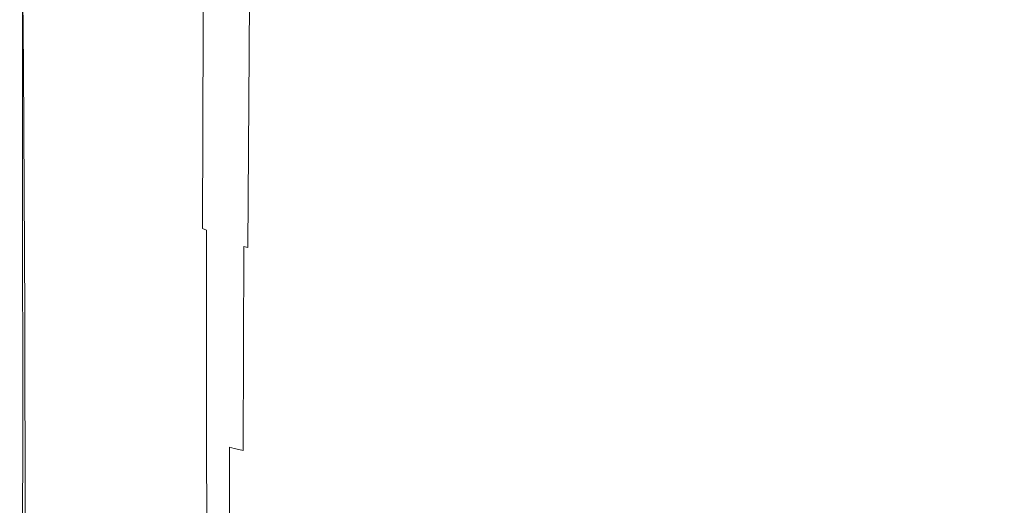
# Model space of a CAD drawing. Extents: x 0 to 912, y -916 to 0.
# Drawn here: x 0 to 323, y -462 to -303 of the extents above; entities that cross this region are included whole.
import ezdxf

# ---------------------------------------------------------------- set-up
doc = ezdxf.new("R2010")
doc.units = 0
doc.header["$LTSCALE"] = 500
doc.header["$MEASUREMENT"] = 0
doc.layers.add('BRODZIK', color=253, linetype='Continuous')

msp = doc.modelspace()

# ---------------------------------------------------------------- linework, layer by layer
at = {"layer": 'BRODZIK', "lineweight": 0}
for points, invisible_edges in [([(27.57, -307.42, 1.71), (13.45, -275.88, 2.14), (13.74, -214.91, 1.92), (26.41, -242.5, 1.59)], 15), ([(360.14, -275.23, 0.19), (333.41, -331.46, 0.15), (258.55, -256.34, 0.3), (283.31, -219.28, 0.32)], 15), ([(14.85, -332.56, 45.67), (17.08, -284.41, 45.68), (13.37, -220.82, 45.67), (11.72, -253.3, 45.66)], 15), ([(21.66, -336.54, 45.66), (23.55, -262.46, 45.66), (18.85, -225.63, 45.68), (17.08, -284.41, 45.68)], 15), ([(1.3, -229.98, 4.4), (2.82, -300.53, 4.14), (1.2, -317.9, 5.6), (0.76, -244.73, 5.79)], 15), ([(10.82, -354.99, 2.6), (4.59, -272.89, 3.1), (5.73, -229.52, 2.51), (13.45, -275.88, 2.14)], 15), ([(112.56, -290.69, 15.38), (106.21, -237.95, 12.74), (102.55, -247.21, 13.24), (107.77, -303.38, 16.05)], 15), ([(115.3, -267.18, 14.2), (123.35, -314.67, 16.56), (123.67, -269.84, 14.34), (116.95, -238.53, 12.78)], 15), ([(54, -302.38, 44.39), (55.97, -303.12, 43.85), (56.4, -241.79, 43.7), (54.49, -240.75, 44.29)], 15), ([(55.97, -303.12, 43.85), (57.57, -303.76, 43.13), (57.97, -242.68, 42.9), (56.4, -241.79, 43.7)], 15), ([(0.76, -244.73, 5.79), (1.2, -317.9, 5.6), (0.53, -330.48, 7.5), (0.47, -255.27, 7.64)], 14), ([(48.18, -328.75, 1.28), (27.57, -307.42, 1.71), (26.41, -242.5, 1.59), (44.59, -264.42, 1.26)], 15), ([(57.57, -303.76, 43.13), (58.93, -304.37, 42.18), (59.31, -243.5, 41.86), (57.97, -242.68, 42.9)], 15), ([(58.93, -304.37, 42.18), (60.18, -305, 40.98), (60.55, -244.32, 40.55), (59.31, -243.5, 41.86)], 15), ([(60.18, -305, 40.98), (61.44, -305.7, 39.49), (61.82, -245.21, 38.9), (60.55, -244.32, 40.55)], 7), ([(62.84, -306.54, 37.68), (63.24, -246.24, 36.9), (61.82, -245.21, 38.9), (61.44, -305.7, 39.49)], 15), ([(64.36, -307.47, 35.62), (64.78, -247.39, 34.63), (63.24, -246.24, 36.9), (62.84, -306.54, 37.68)], 15), ([(65.95, -308.46, 33.39), (66.4, -248.6, 32.18), (64.78, -247.39, 34.63), (64.36, -307.47, 35.62)], 15), ([(67.59, -309.46, 31.09), (68.06, -249.84, 29.64), (66.4, -248.6, 32.18), (65.95, -308.46, 33.39)], 15), ([(107.77, -303.38, 16.05), (102.55, -247.21, 13.24), (98.4, -252.25, 13.57), (102.08, -309, 16.4)], 15), ([(68.06, -249.84, 29.64), (67.59, -309.46, 31.09), (69.23, -310.45, 28.78), (69.74, -251.06, 27.1)], 15), ([(69.74, -251.06, 27.1), (69.23, -310.45, 28.78), (70.86, -311.39, 26.56), (71.39, -252.22, 24.64)], 15), ([(12, -352.59, 45.65), (14.85, -332.56, 45.67), (11.72, -253.3, 45.66), (9.77, -270.57, 45.64)], 15), ([(71.39, -252.22, 24.64), (70.86, -311.39, 26.56), (72.42, -312.23, 24.5), (72.98, -253.28, 22.37)], 15), ([(72.98, -253.28, 22.37), (72.42, -312.23, 24.5), (73.9, -312.94, 22.68), (74.47, -254.19, 20.37)], 15), ([(73.9, -312.94, 22.68), (75.26, -313.49, 21.19), (75.84, -254.91, 18.73), (74.47, -254.19, 20.37)], 13), ([(75.26, -313.49, 21.19), (76.62, -313.85, 19.98), (77.17, -255.46, 17.41), (75.84, -254.91, 18.73)], 15), ([(87.82, -312.67, 17.01), (91.81, -312.02, 16.79), (90.21, -255.05, 13.98), (86.93, -255.54, 14.21)], 15), ([(96.66, -311.34, 16.61), (94.16, -254.41, 13.79), (90.21, -255.05, 13.98), (91.81, -312.02, 16.79)], 15), ([(102.08, -309, 16.4), (98.4, -252.25, 13.57), (94.16, -254.41, 13.79), (96.66, -311.34, 16.61)], 15), ([(0.47, -255.27, 7.64), (0.53, -330.48, 7.5), (0.36, -339.51, 9.91), (0.32, -262.83, 10.03)], 15), ([(76.62, -313.85, 19.98), (78.11, -314.02, 19.03), (78.58, -255.82, 16.37), (77.17, -255.46, 17.41)], 15), ([(78.11, -314.02, 19.03), (79.85, -313.97, 18.29), (80.15, -256, 15.57), (78.58, -255.82, 16.37)], 15), ([(79.85, -313.97, 18.29), (81.97, -313.7, 17.73), (82.01, -256.02, 14.97), (80.15, -256, 15.57)], 15), ([(81.97, -313.7, 17.73), (84.58, -313.25, 17.32), (84.23, -255.86, 14.53), (82.01, -256.02, 14.97)], 15), ([(84.58, -313.25, 17.32), (87.82, -312.67, 17.01), (86.93, -255.54, 14.21), (84.23, -255.86, 14.53)], 15), ([(333.41, -331.46, 0.15), (275.77, -355.3, 0.2), (220.05, -278.57, 0.32), (258.55, -256.34, 0.3)], 15), ([(0.22, -346.24, 12.92), (0.2, -268.64, 13.01), (0.32, -262.83, 10.03), (0.36, -339.51, 9.91)], 15), ([(23.55, -262.46, 45.66), (21.66, -336.54, 45.66), (27.45, -358.88, 45.62), (28.94, -283.07, 45.61)], 15), ([(75.4, -344.51, 0.94), (48.18, -328.75, 1.28), (44.59, -264.42, 1.26), (68.6, -281.39, 0.97)], 15), ([(0.04, -270.51, 32.06), (0.02, -353.47, 31.95), (0.06, -352.3, 35.44), (0.08, -267.15, 35.63)], 15), ([(0.08, -267.15, 35.63), (0.06, -352.3, 35.44), (0.12, -351.7, 38.41), (0.14, -265.36, 38.65)], 15), ([(0.12, -351.7, 38.41), (0.19, -352.32, 40.69), (0.21, -267.2, 40.9), (0.14, -265.36, 38.65)], 15), ([(0.19, -352.32, 40.69), (0.32, -353.72, 42.37), (0.34, -270.8, 42.52), (0.21, -267.2, 40.9)], 15), ([(112.56, -290.69, 15.38), (120.97, -351.99, 18.43), (123.35, -314.67, 16.56), (115.3, -267.18, 14.2)], 15), ([(145.63, -281.34, 14.72), (151.04, -316.43, 16.43), (157.52, -293.94, 15.12), (151.76, -267.12, 13.83)], 15), ([(0.02, -273.39, 28.19), (0.01, -354.54, 28.12), (0.02, -353.47, 31.95), (0.04, -270.51, 32.06)], 15), ([(0.12, -350.9, 16.4), (0.12, -272.65, 16.46), (0.2, -268.64, 13.01), (0.22, -346.24, 12.92)], 15), ([(0.32, -353.72, 42.37), (0.56, -355.43, 43.57), (0.55, -274.33, 43.66), (0.34, -270.8, 42.52)], 15), ([(9.13, -357.06, 45.61), (12, -352.59, 45.65), (9.77, -270.57, 45.64), (7.77, -277.81, 45.6)], 15), ([(123.35, -314.67, 16.56), (132.53, -345.58, 18.08), (131, -290.5, 15.35), (123.67, -269.84, 14.34)], 15), ([(0.03, -275.07, 24.18), (0.01, -354.83, 24.14), (0.01, -354.54, 28.12), (0.02, -273.39, 28.19)], 15), ([(0.05, -353.69, 20.18), (0.06, -274.81, 20.23), (0.12, -272.65, 16.46), (0.12, -350.9, 16.4)], 15), ([(0.56, -355.43, 43.57), (0.95, -356.98, 44.38), (0.9, -277.24, 44.42), (0.55, -274.33, 43.66)], 13), ([(4.59, -272.89, 3.1), (10.82, -354.99, 2.6), (4.4, -381.63, 3.89), (2.82, -300.53, 4.14)], 15), ([(157.52, -293.94, 15.12), (167.43, -317.43, 16.26), (171.12, -293.09, 14.78), (162.3, -274.14, 13.87)], 15), ([(184.89, -286.26, 14.03), (173.99, -274.17, 13.47), (171.12, -293.09, 14.78), (183.73, -307.64, 15.47)], 15), ([(0.01, -354.83, 24.14), (0.03, -275.07, 24.18), (0.06, -274.81, 20.23), (0.05, -353.69, 20.18)], 15), ([(0.95, -356.98, 44.38), (1.54, -357.92, 44.91), (1.41, -279, 44.92), (0.9, -277.24, 44.42)], 15), ([(27.52, -383.42, 1.82), (10.82, -354.99, 2.6), (13.45, -275.88, 2.14), (27.57, -307.42, 1.71)], 15), ([(305.79, -276.61, 13.57), (290.79, -288.15, 14.11), (315.36, -309.39, 15.54), (333.91, -295.35, 14.87)], 15), ([(1.54, -357.92, 44.91), (2.38, -358.39, 45.23), (2.14, -279.89, 45.23), (1.41, -279, 44.92)], 15), ([(2.38, -358.39, 45.23), (3.5, -358.55, 45.4), (3.11, -280.2, 45.39), (2.14, -279.89, 45.23)], 15), ([(3.5, -358.55, 45.4), (4.97, -358.55, 45.49), (4.36, -280.22, 45.48), (3.11, -280.2, 45.39)], 15), ([(4.97, -358.55, 45.49), (6.81, -358.55, 45.56), (5.93, -280.23, 45.55), (4.36, -280.22, 45.48)], 15), ([(6.81, -358.55, 45.56), (9.13, -357.06, 45.61), (7.77, -277.81, 45.6), (5.93, -280.23, 45.55)], 15), ([(275.77, -355.3, 0.2), (208.85, -360.35, 0.31), (176.13, -289.99, 0.41), (220.05, -278.57, 0.32)], 15), ([(28.94, -283.07, 45.61), (27.45, -358.88, 45.62), (33.58, -364.69, 45.54), (34.52, -292.91, 45.53)], 15), ([(110.38, -354.91, 0.67), (75.4, -344.51, 0.94), (68.6, -281.39, 0.97), (98.7, -291.94, 0.72)], 15), ([(138.52, -291.73, 15.35), (142.23, -339.91, 17.72), (151.04, -316.43, 16.43), (145.63, -281.34, 14.72)], 15), ([(18.74, -440.2, 45.68), (21.66, -336.54, 45.66), (17.08, -284.41, 45.68), (14.85, -332.56, 45.67)], 15), ([(198.44, -295, 14.44), (184.89, -286.26, 14.03), (183.73, -307.64, 15.47), (199.85, -317.93, 15.95)], 15), ([(120.97, -351.99, 18.43), (112.56, -290.69, 15.38), (107.77, -303.38, 16.05), (113.99, -367.51, 19.24)], 15), ([(131, -290.5, 15.35), (132.53, -345.58, 18.08), (142.23, -339.91, 17.72), (138.52, -291.73, 15.35)], 15), ([(208.85, -360.35, 0.31), (154.29, -360.21, 0.46), (135.11, -294.63, 0.54), (176.13, -289.99, 0.41)], 15), ([(290.79, -288.15, 14.11), (272.4, -296.29, 14.5), (292.15, -319.12, 16), (315.36, -309.39, 15.54)], 15), ([(34.52, -292.91, 45.53), (33.58, -364.69, 45.54), (39.17, -367.24, 45.44), (39.84, -297.4, 45.41)], 15), ([(154.29, -360.21, 0.46), (110.38, -354.91, 0.67), (98.7, -291.94, 0.72), (135.11, -294.63, 0.54)], 15), ([(151.04, -316.43, 16.43), (161.76, -347.46, 17.94), (167.43, -317.43, 16.26), (157.52, -293.94, 15.12)], 15), ([(167.43, -317.43, 16.26), (182.23, -335.15, 17.11), (183.73, -307.64, 15.47), (171.12, -293.09, 14.78)], 15), ([(214.39, -300.38, 14.69), (198.44, -295, 14.44), (199.85, -317.93, 15.95), (219.24, -324.12, 16.24)], 15), ([(272.4, -296.29, 14.5), (252.37, -301.04, 14.72), (266.75, -324.72, 16.27), (292.15, -319.12, 16)], 15), ([(346.95, -336.7, 17.17), (370.06, -319.44, 16.34), (333.91, -295.35, 14.87), (315.36, -309.39, 15.54)], 15), ([(39.84, -297.4, 45.41), (39.17, -367.24, 45.44), (44.04, -368.07, 45.3), (44.58, -299.06, 45.26)], 15), ([(44.04, -368.07, 45.3), (48, -368.74, 45.12), (48.43, -300.41, 45.06), (44.58, -299.06, 45.26)], 15), ([(232.45, -302.4, 14.78), (214.39, -300.38, 14.69), (219.24, -324.12, 16.24), (241.63, -326.33, 16.34)], 15), ([(2.82, -300.53, 4.14), (4.4, -381.63, 3.89), (1.66, -399.39, 5.4), (1.2, -317.9, 5.6)], 15), ([(48, -368.74, 45.12), (51.19, -369.29, 44.87), (51.53, -301.5, 44.79), (48.43, -300.41, 45.06)], 15), ([(51.19, -369.29, 44.87), (53.72, -369.74, 44.51), (54, -302.38, 44.39), (51.53, -301.5, 44.79)], 15), ([(53.72, -369.74, 44.51), (55.74, -370.13, 44.03), (55.97, -303.12, 43.85), (54, -302.38, 44.39)], 15), ([(55.74, -370.13, 44.03), (57.38, -370.5, 43.38), (57.57, -303.76, 43.13), (55.97, -303.12, 43.85)], 15), ([(113.99, -367.51, 19.24), (107.77, -303.38, 16.05), (102.08, -309, 16.4), (105.52, -371.06, 19.48)], 15), ([(252.37, -301.04, 14.72), (232.45, -302.4, 14.78), (241.63, -326.33, 16.34), (266.75, -324.72, 16.27)], 15), ([(57.38, -370.5, 43.38), (58.75, -370.88, 42.53), (58.93, -304.37, 42.18), (57.57, -303.76, 43.13)], 15), ([(58.75, -370.88, 42.53), (60, -371.3, 41.46), (60.18, -305, 40.98), (58.93, -304.37, 42.18)], 15), ([(60, -371.3, 41.46), (61.25, -371.81, 40.14), (61.44, -305.7, 39.49), (60.18, -305, 40.98)], 6), ([(62.64, -372.42, 38.52), (62.84, -306.54, 37.68), (61.44, -305.7, 39.49), (61.25, -371.81, 40.14)], 15), ([(64.13, -373.11, 36.69), (64.36, -307.47, 35.62), (62.84, -306.54, 37.68), (62.64, -372.42, 38.52)], 15), ([(49.17, -402.22, 1.3), (27.52, -383.42, 1.82), (27.57, -307.42, 1.71), (48.18, -328.75, 1.28)], 15), ([(65.69, -373.85, 34.72), (65.95, -308.46, 33.39), (64.36, -307.47, 35.62), (64.13, -373.11, 36.69)], 15), ([(67.3, -374.61, 32.67), (67.59, -309.46, 31.09), (65.95, -308.46, 33.39), (65.69, -373.85, 34.72)], 15), ([(67.59, -309.46, 31.09), (67.3, -374.61, 32.67), (68.92, -375.35, 30.63), (69.23, -310.45, 28.78)], 15), ([(105.52, -371.06, 19.48), (102.08, -309, 16.4), (96.66, -311.34, 16.61), (98.67, -372.47, 19.65)], 15), ([(182.23, -335.15, 17.11), (201.66, -347.44, 17.7), (199.85, -317.93, 15.95), (183.73, -307.64, 15.47)], 15), ([(317.55, -348.49, 17.74), (346.95, -336.7, 17.17), (315.36, -309.39, 15.54), (292.15, -319.12, 16)], 15), ([(69.23, -310.45, 28.78), (68.92, -375.35, 30.63), (70.51, -376.04, 28.65), (70.86, -311.39, 26.56)], 15), ([(70.86, -311.39, 26.56), (70.51, -376.04, 28.65), (72.06, -376.65, 26.82), (72.42, -312.23, 24.5)], 15), ([(72.42, -312.23, 24.5), (72.06, -376.65, 26.82), (73.52, -377.15, 25.2), (73.9, -312.94, 22.68)], 15), ([(73.52, -377.15, 25.2), (74.87, -377.5, 23.87), (75.26, -313.49, 21.19), (73.9, -312.94, 22.68)], 12), ([(82.01, -376.13, 20.72), (84.93, -375.03, 20.32), (84.58, -313.25, 17.32), (81.97, -313.7, 17.73)], 15), ([(84.93, -375.03, 20.32), (88.6, -373.92, 20.02), (87.82, -312.67, 17.01), (84.58, -313.25, 17.32)], 15), ([(88.6, -373.92, 20.02), (93.13, -373, 19.8), (91.81, -312.02, 16.79), (87.82, -312.67, 17.01)], 15), ([(98.67, -372.47, 19.65), (96.66, -311.34, 16.61), (91.81, -312.02, 16.79), (93.13, -373, 19.8)], 15), ([(74.87, -377.5, 23.87), (76.25, -377.64, 22.79), (76.62, -313.85, 19.98), (75.26, -313.49, 21.19)], 15), ([(76.25, -377.64, 22.79), (77.8, -377.5, 21.93), (78.11, -314.02, 19.03), (76.62, -313.85, 19.98)], 15), ([(77.8, -377.5, 21.93), (79.68, -377.02, 21.25), (79.85, -313.97, 18.29), (78.11, -314.02, 19.03)], 15), ([(79.68, -377.02, 21.25), (82.01, -376.13, 20.72), (81.97, -313.7, 17.73), (79.85, -313.97, 18.29)], 15), ([(120.97, -351.99, 18.43), (135.78, -434.71, 22.53), (132.53, -345.58, 18.08), (123.35, -314.67, 16.56)], 15), ([(142.23, -339.91, 17.72), (152.92, -383.49, 19.87), (161.76, -347.46, 17.94), (151.04, -316.43, 16.43)], 15), ([(1.2, -317.9, 5.6), (1.66, -399.39, 5.4), (0.59, -412.85, 7.32), (0.53, -330.48, 7.5)], 14), ([(161.76, -347.46, 17.94), (179.56, -369.28, 19), (182.23, -335.15, 17.11), (167.43, -317.43, 16.26)], 15), ([(201.66, -347.44, 17.7), (225.48, -354.64, 18.04), (219.24, -324.12, 16.24), (199.85, -317.93, 15.95)], 15), ([(285.24, -355.18, 18.06), (317.55, -348.49, 17.74), (292.15, -319.12, 16), (266.75, -324.72, 16.27)], 15), ([(225.48, -354.64, 18.04), (253.42, -357.11, 18.16), (241.63, -326.33, 16.34), (219.24, -324.12, 16.24)], 15), ([(253.42, -357.11, 18.16), (285.24, -355.18, 18.06), (266.75, -324.72, 16.27), (241.63, -326.33, 16.34)], 15), ([(77.75, -416.49, 0.91), (49.17, -402.22, 1.3), (48.18, -328.75, 1.28), (75.4, -344.51, 0.94)], 15), ([(0.53, -330.48, 7.5), (0.59, -412.85, 7.32), (0.39, -422.7, 9.75), (0.36, -339.51, 9.91)], 15), ([(13.13, -440.24, 45.65), (18.74, -440.2, 45.68), (14.85, -332.56, 45.67), (12, -352.59, 45.65)], 15), ([(440.66, -439.89), (303.78, -439.06, 0.11), (275.77, -355.3, 0.2), (333.41, -331.46, 0.15)], 15), ([(179.56, -369.28, 19), (203.39, -383.48, 19.69), (201.66, -347.44, 17.7), (182.23, -335.15, 17.11)], 15), ([(21.66, -336.54, 45.66), (18.74, -440.2, 45.68), (26.7, -440.15, 45.63), (27.45, -358.88, 45.62)], 15), ([(345.72, -384.38, 19.72), (384.84, -370.61, 19.06), (346.95, -336.7, 17.17), (317.55, -348.49, 17.74)], 15), ([(0.24, -429.65, 12.79), (0.22, -346.24, 12.92), (0.36, -339.51, 9.91), (0.39, -422.7, 9.75)], 15), ([(132.53, -345.58, 18.08), (135.78, -434.71, 22.53), (152.92, -383.49, 19.87), (142.23, -339.91, 17.72)], 15), ([(114.78, -426.68, 0.63), (77.75, -416.49, 0.91), (75.4, -344.51, 0.94), (110.38, -354.91, 0.67)], 15), ([(0.13, -434.25, 16.3), (0.12, -350.9, 16.4), (0.22, -346.24, 12.92), (0.24, -429.65, 12.79)], 15), ([(152.92, -383.49, 19.87), (174.85, -410.55, 21.19), (179.56, -369.28, 19), (161.76, -347.46, 17.94)], 15), ([(203.39, -383.48, 19.69), (232.21, -391.66, 20.08), (225.48, -354.64, 18.04), (201.66, -347.44, 17.7)], 15), ([(305.02, -392.11, 20.1), (345.72, -384.38, 19.72), (317.55, -348.49, 17.74), (285.24, -355.18, 18.06)], 15), ([(0.05, -437.08, 20.12), (0.05, -353.69, 20.18), (0.12, -350.9, 16.4), (0.13, -434.25, 16.3)], 15), ([(0.06, -352.3, 35.44), (0.05, -440.31, 35.38), (0.11, -440.31, 38.34), (0.12, -351.7, 38.41)], 15), ([(0.11, -440.31, 38.34), (0.18, -440.31, 40.62), (0.19, -352.32, 40.69), (0.12, -351.7, 38.41)], 15), ([(135.78, -434.71, 22.53), (120.97, -351.99, 18.43), (113.99, -367.51, 19.24), (117.41, -435.76, 22.64)], 15), ([(0.01, -354.54, 28.12), (0, -439.66, 28.08), (0.01, -440.15, 31.9), (0.02, -353.47, 31.95)], 15), ([(0.01, -354.83, 24.14), (0.01, -438.7, 24.1), (0, -439.66, 28.08), (0.01, -354.54, 28.12)], 15), ([(0.02, -353.47, 31.95), (0.01, -440.15, 31.9), (0.05, -440.31, 35.38), (0.06, -352.3, 35.44)], 15), ([(0.01, -438.7, 24.1), (0.01, -354.83, 24.14), (0.05, -353.69, 20.18), (0.05, -437.08, 20.12)], 15), ([(0.18, -440.31, 40.62), (0.32, -440.31, 42.32), (0.32, -353.72, 42.37), (0.19, -352.32, 40.69)], 15), ([(0.32, -440.31, 42.32), (0.57, -440.31, 43.53), (0.56, -355.43, 43.57), (0.32, -353.72, 42.37)], 15), ([(10.82, -354.99, 2.6), (12.45, -465.26, 2.63), (5.15, -473.58, 3.73), (4.4, -381.63, 3.89)], 15), ([(9.76, -440.26, 45.61), (13.13, -440.24, 45.65), (12, -352.59, 45.65), (9.13, -357.06, 45.61)], 15), ([(12.45, -465.26, 2.63), (10.82, -354.99, 2.6), (27.52, -383.42, 1.82), (25.78, -471.51, 1.85)], 15), ([(161.78, -433.2, 0.41), (114.78, -426.68, 0.63), (110.38, -354.91, 0.67), (154.29, -360.21, 0.46)], 15), ([(303.78, -439.06, 0.11), (223.28, -437.01, 0.24), (208.85, -360.35, 0.31), (275.77, -355.3, 0.2)], 15), ([(232.21, -391.66, 20.08), (266.06, -394.35, 20.21), (253.42, -357.11, 18.16), (225.48, -354.64, 18.04)], 15), ([(266.06, -394.35, 20.21), (305.02, -392.11, 20.1), (285.24, -355.18, 18.06), (253.42, -357.11, 18.16)], 15), ([(0.57, -440.31, 43.53), (0.98, -440.31, 44.36), (0.95, -356.98, 44.38), (0.56, -355.43, 43.57)], 13), ([(0.98, -440.31, 44.36), (1.6, -440.3, 44.9), (1.54, -357.92, 44.91), (0.95, -356.98, 44.38)], 15), ([(1.6, -440.3, 44.9), (2.48, -440.3, 45.23), (2.38, -358.39, 45.23), (1.54, -357.92, 44.91)], 15), ([(2.48, -440.3, 45.23), (3.68, -440.3, 45.4), (3.5, -358.55, 45.4), (2.38, -358.39, 45.23)], 15), ([(7.19, -440.27, 45.56), (9.76, -440.26, 45.61), (9.13, -357.06, 45.61), (6.81, -358.55, 45.56)], 15), ([(3.68, -440.3, 45.4), (5.23, -440.29, 45.49), (4.97, -358.55, 45.49), (3.5, -358.55, 45.4)], 15), ([(5.23, -440.29, 45.49), (7.19, -440.27, 45.56), (6.81, -358.55, 45.56), (4.97, -358.55, 45.49)], 15), ([(27.45, -358.88, 45.62), (26.7, -440.15, 45.63), (33.16, -440.1, 45.56), (33.58, -364.69, 45.54)], 15), ([(223.28, -437.01, 0.24), (161.78, -433.2, 0.41), (154.29, -360.21, 0.46), (208.85, -360.35, 0.31)], 15), ([(33.58, -364.69, 45.54), (33.16, -440.1, 45.56), (38.92, -440.06, 45.47), (39.17, -367.24, 45.44)], 15), ([(39.17, -367.24, 45.44), (38.92, -440.06, 45.47), (43.85, -440.02, 45.34), (44.04, -368.07, 45.3)], 15), ([(43.85, -440.02, 45.34), (47.87, -439.98, 45.18), (48, -368.74, 45.12), (44.04, -368.07, 45.3)], 15), ([(117.41, -435.76, 22.64), (113.99, -367.51, 19.24), (105.52, -371.06, 19.48), (107.19, -435.09, 22.67)], 15), ([(47.87, -439.98, 45.18), (51.11, -439.96, 44.95), (51.19, -369.29, 44.87), (48, -368.74, 45.12)], 15), ([(51.11, -439.96, 44.95), (53.68, -439.96, 44.64), (53.72, -369.74, 44.51), (51.19, -369.29, 44.87)], 15), ([(53.68, -439.96, 44.64), (55.73, -440, 44.21), (55.74, -370.13, 44.03), (53.72, -369.74, 44.51)], 15), ([(55.73, -440, 44.21), (57.38, -440.08, 43.63), (57.38, -370.5, 43.38), (55.74, -370.13, 44.03)], 15), ([(57.38, -440.08, 43.63), (58.77, -440.22, 42.89), (58.75, -370.88, 42.53), (57.38, -370.5, 43.38)], 15), ([(58.77, -440.22, 42.89), (60.02, -440.43, 41.96), (60, -371.3, 41.46), (58.75, -370.88, 42.53)], 15), ([(60.02, -440.43, 41.96), (61.27, -440.72, 40.8), (61.25, -371.81, 40.14), (60, -371.3, 41.46)], 15), ([(107.19, -435.09, 22.67), (105.52, -371.06, 19.48), (98.67, -372.47, 19.65), (99.56, -434.53, 22.73)], 15), ([(174.85, -410.55, 21.19), (204.54, -426.02, 21.94), (203.39, -383.48, 19.69), (179.56, -369.28, 19)], 15), ([(62.64, -441.1, 39.4), (62.64, -372.42, 38.52), (61.25, -371.81, 40.14), (61.27, -440.72, 40.8)], 11), ([(64.1, -441.54, 37.81), (64.13, -373.11, 36.69), (62.64, -372.42, 38.52), (62.64, -441.1, 39.4)], 15), ([(65.63, -442.03, 36.1), (65.69, -373.85, 34.72), (64.13, -373.11, 36.69), (64.1, -441.54, 37.81)], 15), ([(67.2, -442.52, 34.33), (67.3, -374.61, 32.67), (65.69, -373.85, 34.72), (65.63, -442.03, 36.1)], 15), ([(67.3, -374.61, 32.67), (67.2, -442.52, 34.33), (68.79, -443, 32.55), (68.92, -375.35, 30.63)], 15), ([(85.11, -438.02, 23.38), (88.97, -435.98, 23.06), (88.6, -373.92, 20.02), (84.93, -375.03, 20.32)], 15), ([(88.97, -435.98, 23.06), (93.74, -434.64, 22.84), (93.13, -373, 19.8), (88.6, -373.92, 20.02)], 15), ([(99.56, -434.53, 22.73), (98.67, -372.47, 19.65), (93.13, -373, 19.8), (93.74, -434.64, 22.84)], 15), ([(68.92, -375.35, 30.63), (68.79, -443, 32.55), (70.35, -443.44, 30.84), (70.51, -376.04, 28.65)], 13), ([(70.51, -376.04, 28.65), (70.35, -443.44, 30.84), (71.87, -443.8, 29.24), (72.06, -376.65, 26.82)], 13), ([(72.06, -376.65, 26.82), (71.87, -443.8, 29.24), (73.32, -444.07, 27.84), (73.52, -377.15, 25.2)], 9), ([(73.32, -444.07, 27.84), (74.66, -444.22, 26.67), (74.87, -377.5, 23.87), (73.52, -377.15, 25.2)], 15), ([(74.66, -444.22, 26.67), (76.05, -444.08, 25.72), (76.25, -377.64, 22.79), (74.87, -377.5, 23.87)], 15), ([(76.05, -444.08, 25.72), (77.64, -443.48, 24.95), (77.8, -377.5, 21.93), (76.25, -377.64, 22.79)], 15), ([(77.64, -443.48, 24.95), (79.59, -442.28, 24.32), (79.68, -377.02, 21.25), (77.8, -377.5, 21.93)], 15), ([(79.59, -442.28, 24.32), (82.03, -440.29, 23.79), (82.01, -376.13, 20.72), (79.68, -377.02, 21.25)], 15), ([(82.03, -440.29, 23.79), (85.11, -438.02, 23.38), (84.93, -375.03, 20.32), (82.01, -376.13, 20.72)], 15), ([(4.4, -381.63, 3.89), (5.15, -473.58, 3.73), (1.88, -488.15, 5.2), (1.66, -399.39, 5.4)], 15), ([(25.78, -471.51, 1.85), (27.52, -383.42, 1.82), (49.17, -402.22, 1.3), (45.51, -484.25, 1.29)], 15), ([(135.78, -434.71, 22.53), (171.79, -461.68, 23.83), (174.85, -410.55, 21.19), (152.92, -383.49, 19.87)], 15), ([(204.54, -426.02, 21.94), (238.53, -434.84, 22.37), (232.21, -391.66, 20.08), (203.39, -383.48, 19.69)], 15), ([(323.25, -435.21, 22.38), (373.81, -426.76, 21.97), (345.72, -384.38, 19.72), (305.02, -392.11, 20.1)], 15), ([(238.53, -434.84, 22.37), (277.77, -437.68, 22.5), (266.06, -394.35, 20.21), (232.21, -391.66, 20.08)], 15), ([(277.77, -437.68, 22.5), (323.25, -435.21, 22.38), (305.02, -392.11, 20.1), (266.06, -394.35, 20.21)], 15), ([(1.66, -399.39, 5.4), (1.88, -488.15, 5.2), (0.63, -500.66, 7.1), (0.59, -412.85, 7.32)], 14), ([(45.51, -484.25, 1.29), (49.17, -402.22, 1.3), (77.75, -416.49, 0.91), (72, -495.45, 0.89)], 15), ([(0.59, -412.85, 7.32), (0.63, -500.66, 7.1), (0.42, -510.35, 9.53), (0.39, -422.7, 9.75)], 15), ([(171.79, -461.68, 23.83), (205.76, -475.6, 24.5), (204.54, -426.02, 21.94), (174.85, -410.55, 21.19)], 15), ([(72, -495.45, 0.89), (77.75, -416.49, 0.91), (114.78, -426.68, 0.63), (106.68, -504.58, 0.61)], 15), ([(0.26, -516.46, 12.6), (0.24, -429.65, 12.79), (0.39, -422.7, 9.75), (0.42, -510.35, 9.53)], 15), ([(205.76, -475.6, 24.5), (243.54, -483.89, 24.9), (238.53, -434.84, 22.37), (204.54, -426.02, 21.94)], 15), ([(114.78, -426.68, 0.63), (161.78, -433.2, 0.41), (150.94, -511.13, 0.38), (106.68, -504.58, 0.61)], 15), ([(0.14, -519.97, 16.16), (0.13, -434.25, 16.3), (0.24, -429.65, 12.79), (0.26, -516.46, 12.6)], 15), ([(0.06, -521.92, 20.04), (0.05, -437.08, 20.12), (0.13, -434.25, 16.3), (0.14, -519.97, 16.16)], 15), ([(88.97, -435.98, 23.06), (85.11, -438.02, 23.38), (84.95, -499.06, 26.34), (88.67, -495.53, 25.98)], 15), ([(93.74, -434.64, 22.84), (88.97, -435.98, 23.06), (88.67, -495.53, 25.98), (93.21, -493.59, 25.75)], 15), ([(98.7, -494.26, 25.69), (99.56, -434.53, 22.73), (93.74, -434.64, 22.84), (93.21, -493.59, 25.75)], 15), ([(105.56, -497.74, 25.79), (107.19, -435.09, 22.67), (99.56, -434.53, 22.73), (98.7, -494.26, 25.69)], 15), ([(114.21, -504.27, 26.07), (117.41, -435.76, 22.64), (107.19, -435.09, 22.67), (105.56, -497.74, 25.79)], 15), ([(123.02, -524.67, 27.06), (135.78, -434.71, 22.53), (117.41, -435.76, 22.64), (114.21, -504.27, 26.07)], 15), ([(135.78, -434.71, 22.53), (123.02, -524.67, 27.06), (130.32, -569.8, 29.3), (147.56, -532.46, 27.42)], 15), ([(171.79, -461.68, 23.83), (135.78, -434.71, 22.53), (147.56, -532.46, 27.42), (174.05, -525.42, 27.05)], 15), ([(161.78, -433.2, 0.41), (223.28, -437.01, 0.24), (205.92, -517.23, 0.21), (150.94, -511.13, 0.38)], 15), ([(243.54, -483.89, 24.9), (286.78, -486.69, 25.04), (277.77, -437.68, 22.5), (238.53, -434.84, 22.37)], 15), ([(286.78, -486.69, 25.04), (337.12, -484.19, 24.91), (323.25, -435.21, 22.38), (277.77, -437.68, 22.5)], 15), ([(0.01, -438.7, 24.1), (0.02, -523.28, 24.08), (0.01, -525.09, 28.1), (0, -439.66, 28.08)], 15), ([(0.02, -523.28, 24.08), (0.01, -438.7, 24.1), (0.05, -437.08, 20.12), (0.06, -521.92, 20.04)], 15), ([(85.11, -438.02, 23.38), (82.03, -440.29, 23.79), (81.95, -503.18, 26.8), (84.95, -499.06, 26.34)], 15), ([(223.28, -437.01, 0.24), (303.78, -439.06, 0.11), (272.77, -525, 0.09), (205.92, -517.23, 0.21)], 15), ([(303.78, -439.06, 0.11), (440.66, -439.89), (328.93, -549.83, 0.04), (272.77, -525, 0.09)], 15), ([(0, -439.66, 28.08), (0.01, -525.09, 28.1), (0.02, -526.9, 31.95), (0.01, -440.15, 31.9)], 15), ([(0.01, -440.15, 31.9), (0.02, -526.9, 31.95), (0.06, -528.32, 35.45), (0.05, -440.31, 35.38)], 15), ([(0.05, -440.31, 35.38), (0.06, -528.32, 35.45), (0.12, -528.93, 38.42), (0.11, -440.31, 38.34)], 15), ([(0.18, -440.31, 40.62), (0.11, -440.31, 38.34), (0.12, -528.93, 38.42), (0.19, -528.3, 40.69)], 15), ([(0.32, -440.31, 42.32), (0.18, -440.31, 40.62), (0.19, -528.3, 40.69), (0.32, -526.9, 42.37)], 15), ([(0.57, -440.31, 43.53), (0.32, -440.31, 42.32), (0.32, -526.9, 42.37), (0.56, -525.19, 43.57)], 15), ([(0.98, -440.31, 44.36), (0.57, -440.31, 43.53), (0.56, -525.19, 43.57), (0.95, -523.64, 44.38)], 15), ([(1.6, -440.3, 44.9), (0.98, -440.31, 44.36), (0.95, -523.64, 44.38), (1.54, -522.7, 44.91)], 13), ([(2.48, -440.3, 45.23), (1.6, -440.3, 44.9), (1.54, -522.7, 44.91), (2.38, -522.22, 45.23)], 15), ([(3.68, -440.3, 45.4), (2.48, -440.3, 45.23), (2.38, -522.22, 45.23), (3.5, -522.04, 45.4)], 15), ([(5.23, -440.29, 45.49), (3.68, -440.3, 45.4), (3.5, -522.04, 45.4), (4.97, -522.02, 45.49)], 15), ([(7.19, -440.27, 45.56), (5.23, -440.29, 45.49), (4.97, -522.02, 45.49), (6.81, -522, 45.56)], 15), ([(9.76, -440.26, 45.61), (7.19, -440.27, 45.56), (6.81, -522, 45.56), (9.13, -523.47, 45.61)], 15), ([(13.13, -440.24, 45.65), (9.76, -440.26, 45.61), (9.13, -523.47, 45.61), (12, -527.9, 45.65)], 15), ([(18.74, -440.2, 45.68), (13.13, -440.24, 45.65), (12, -527.9, 45.65), (14.84, -547.89, 45.67)], 15), ([(21.66, -543.83, 45.67), (18.74, -440.2, 45.68), (14.84, -547.89, 45.67), (17.07, -596.01, 45.68)], 15), ([(18.74, -440.2, 45.68), (21.66, -543.83, 45.67), (27.46, -521.41, 45.64), (26.7, -440.15, 45.63)], 15), ([(26.7, -440.15, 45.63), (27.46, -521.41, 45.64), (33.6, -515.51, 45.58), (33.16, -440.1, 45.56)], 15), ([(33.16, -440.1, 45.56), (33.6, -515.51, 45.58), (39.21, -512.88, 45.5), (38.92, -440.06, 45.47)], 15), ([(38.92, -440.06, 45.47), (39.21, -512.88, 45.5), (44.11, -511.97, 45.38), (43.85, -440.02, 45.34)], 15), ([(47.87, -439.98, 45.18), (43.85, -440.02, 45.34), (44.11, -511.97, 45.38), (48.1, -511.22, 45.24)], 15), ([(51.11, -439.96, 44.95), (47.87, -439.98, 45.18), (48.1, -511.22, 45.24), (51.32, -510.63, 45.04)], 15), ([(53.68, -439.96, 44.64), (51.11, -439.96, 44.95), (51.32, -510.63, 45.04), (53.89, -510.18, 44.76)], 15), ([(55.73, -440, 44.21), (53.68, -439.96, 44.64), (53.89, -510.18, 44.76), (55.94, -509.86, 44.39)], 15), ([(57.38, -440.08, 43.63), (55.73, -440, 44.21), (55.94, -509.86, 44.39), (57.59, -509.65, 43.89)], 15), ([(58.77, -440.22, 42.89), (57.38, -440.08, 43.63), (57.59, -509.65, 43.89), (58.98, -509.55, 43.26)], 15), ([(60.02, -440.43, 41.96), (58.77, -440.22, 42.89), (58.98, -509.55, 43.26), (60.23, -509.55, 42.46)], 15), ([(61.27, -440.72, 40.8), (60.02, -440.43, 41.96), (60.23, -509.55, 42.46), (61.47, -509.63, 41.47)], 15), ([(62.82, -509.78, 40.28), (62.64, -441.1, 39.4), (61.27, -440.72, 40.8), (61.47, -509.63, 41.47)], 11), ([(64.26, -509.98, 38.93), (64.1, -441.54, 37.81), (62.64, -441.1, 39.4), (62.82, -509.78, 40.28)], 15), ([(65.76, -510.2, 37.48), (65.63, -442.03, 36.1), (64.1, -441.54, 37.81), (64.26, -509.98, 38.93)], 15), ([(67.3, -510.43, 35.98), (67.2, -442.52, 34.33), (65.63, -442.03, 36.1), (65.76, -510.2, 37.48)], 15), ([(67.2, -442.52, 34.33), (67.3, -510.43, 35.98), (68.85, -510.65, 34.47), (68.79, -443, 32.55)], 15), ([(79.59, -442.28, 24.32), (77.64, -443.48, 24.95), (77.61, -509.22, 27.95), (79.54, -506.9, 27.35)], 15), ([(82.03, -440.29, 23.79), (79.59, -442.28, 24.32), (79.54, -506.9, 27.35), (81.95, -503.18, 26.8)], 15), ([(68.79, -443, 32.55), (68.85, -510.65, 34.47), (70.38, -510.83, 33.02), (70.35, -443.44, 30.84)], 14), ([(70.35, -443.44, 30.84), (70.38, -510.83, 33.02), (71.88, -510.95, 31.67), (71.87, -443.8, 29.24)], 15), ([(71.87, -443.8, 29.24), (71.88, -510.95, 31.67), (73.31, -510.99, 30.47), (73.32, -444.07, 27.84)], 15), ([(74.66, -444.22, 26.67), (73.32, -444.07, 27.84), (73.31, -510.99, 30.47), (74.64, -510.94, 29.48)], 15), ([(76.05, -444.08, 25.72), (74.66, -444.22, 26.67), (74.64, -510.94, 29.48), (76.03, -510.45, 28.65)], 15), ([(77.64, -443.48, 24.95), (76.05, -444.08, 25.72), (76.03, -510.45, 28.65), (77.61, -509.22, 27.95)], 15), ([(205.76, -475.6, 24.5), (171.79, -461.68, 23.83), (174.05, -525.42, 27.05), (207.69, -532.74, 27.4)], 15)]:
    msp.add_3dface(points, dxfattribs=dict(at, invisible_edges=invisible_edges))

doc.saveas('drawing.dxf')
